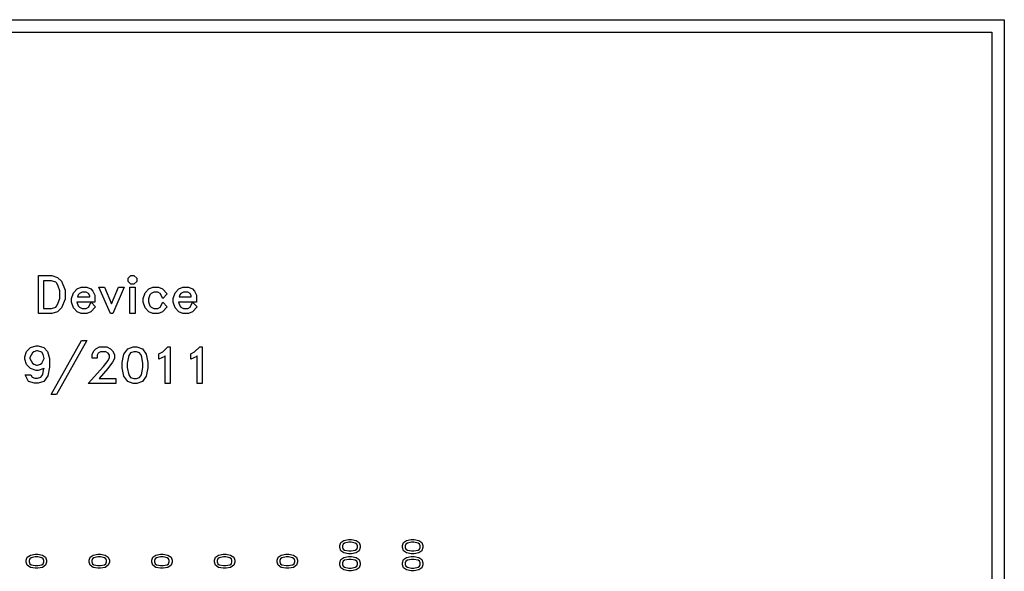
# Model space of a CAD drawing. Units: inches. Extents: x -34820 to 34820, y -33048 to 44994.
# Drawn here: x 26969 to 34820, y -19416 to -15016 of the extents above; entities that cross this region are included whole.
import ezdxf

# ---------------------------------------------------------------- set-up
doc = ezdxf.new("R2010")
doc.units = ezdxf.units.IN
doc.header["$MEASUREMENT"] = 0
doc.layers.add('AZ50 XY layer', color=5, linetype='Continuous')

msp = doc.modelspace()

# ---------------------------------------------------------------- linework, layer by layer
at = {"layer": 'AZ50 XY layer'}
for points in [[(5000, -15016.1), (34820.3, -15016.1), (34820.3, -33048.2), (5000, -33048.2)], [(5100, -15116.1), (34720.3, -15116.1), (34720.3, -32948.2), (5100, -32948.2)], [(27330.6, -17244.3), (27302.4, -17315), (27271.4, -17345.8), (27226.7, -17360.7), (27118.4, -17360.7), (27118.4, -17056.6), (27226.7, -17056.6), (27271.4, -17071.6), (27302.4, -17102.4), (27330.6, -17173)], [(27289, -17239.3), (27289, -17178.1), (27277.1, -17142), (27265, -17118.8), (27256.2, -17109.5), (27222.3, -17098.2), (27159.9, -17098.2), (27159.9, -17319.2), (27222.3, -17319.2), (27256.2, -17307.8), (27265, -17298.6), (27277.1, -17275.3)], [(27902, -17102.9), (27880.4, -17124.5), (27855.7, -17124.5), (27834.1, -17102.9), (27834.1, -17078.2), (27855.7, -17056.6), (27880.4, -17056.6), (27902, -17078.2)], [(27574.8, -17307.3), (27537.1, -17345.2), (27505.8, -17360.7), (27459.7, -17360.7), (27428.2, -17345.2), (27398.1, -17314.7), (27383.1, -17270), (27383.1, -17239.3), (27398.1, -17194.6), (27428.2, -17163.9), (27459.7, -17148.5), (27505.8, -17148.5), (27537.1, -17163.9), (27553.6, -17180.4), (27569.2, -17211.9), (27569.2, -17268.8), (27425.8, -17268.8), (27436.1, -17299.4), (27445.3, -17308.4), (27466.5, -17319.2), (27499, -17319.2), (27518, -17309.6), (27538.1, -17269.5)], [(27527.6, -17227.3), (27527.6, -17218.7), (27518, -17199.7), (27499, -17190.1), (27466.5, -17190.1), (27445.3, -17200.9), (27436.1, -17209.7), (27430.3, -17227.3)], [(27801.8, -17148.5), (27710.9, -17360.7), (27692.4, -17360.7), (27601.3, -17148.5), (27645.4, -17148.5), (27701.7, -17283.1), (27757.9, -17148.5)], [(27888.9, -17360.7), (27847.3, -17360.7), (27847.3, -17148.5), (27888.9, -17148.5)], [(28146.2, -17307.3), (28108.6, -17345.2), (28077.3, -17360.7), (28031.2, -17360.7), (27999.7, -17345.2), (27969.6, -17314.7), (27954.6, -17270), (27954.6, -17239.3), (27969.6, -17194.6), (27999.7, -17163.9), (28031.2, -17148.5), (28077.2, -17148.5), (28108.6, -17163.9), (28146.3, -17202.1), (28109.6, -17239.5), (28089.5, -17199.7), (28070.5, -17190.1), (28038, -17190.1), (28016.8, -17200.9), (28007.5, -17209.8), (27996.2, -17243.7), (27996.2, -17265.4), (28007.5, -17299.4), (28016.8, -17308.4), (28038, -17319.2), (28070.5, -17319.2), (28089.5, -17309.6), (28109.6, -17269.5)], [(28384.8, -17307.3), (28347.2, -17345.2), (28315.9, -17360.7), (28269.8, -17360.7), (28238.2, -17345.2), (28208.2, -17314.7), (28193.2, -17270), (28193.2, -17239.3), (28208.2, -17194.6), (28238.3, -17163.9), (28269.8, -17148.5), (28315.8, -17148.5), (28347.1, -17163.9), (28363.7, -17180.4), (28379.2, -17211.9), (28379.2, -17268.8), (28235.9, -17268.8), (28246.1, -17299.4), (28255.4, -17308.4), (28276.6, -17319.2), (28309.1, -17319.2), (28328.1, -17309.6), (28348.2, -17269.5)], [(28337.7, -17227.3), (28337.7, -17218.7), (28328.1, -17199.7), (28309.1, -17190.1), (28276.6, -17190.1), (28255.4, -17200.9), (28246.1, -17209.7), (28240.3, -17227.3)], [(27505.3, -17575.2), (27263.2, -18005.7), (27218.9, -18005.7), (27461.1, -17575.2)], [(27009.9, -17705.7), (27024.5, -17661.6), (27055.3, -17631), (27099.4, -17616.2), (27116.8, -17616.2), (27160.9, -17631), (27192, -17661.9), (27206.3, -17719.2), (27206.3, -17787.2), (27192.8, -17855.8), (27162.3, -17901.1), (27116.8, -17916.3), (27086.4, -17916.3), (27039.7, -17900.9), (27014.2, -17849.3), (27058.5, -17849.3), (27067.7, -17867.2), (27091, -17875.3), (27112.4, -17875.3), (27138.9, -17866.3), (27152.9, -17845), (27162.9, -17796), (27160.9, -17798), (27116.8, -17812.7), (27099.4, -17812.7), (27055.3, -17798), (27024.5, -17767.2), (27009.9, -17723)], [(27050.9, -17711.4), (27050.9, -17717.6), (27070.2, -17756.6), (27082.1, -17764.1), (27103.8, -17771.6), (27112.4, -17771.6), (27134.1, -17764.1), (27146, -17756.5), (27164.6, -17719.2), (27156.2, -17685.2), (27144.5, -17668.1), (27112.4, -17657.2), (27103.8, -17657.2), (27082.1, -17664.8), (27070.2, -17672.4)], [(27737, -17917.6), (27516.5, -17917.6), (27637.3, -17781.8), (27673.9, -17733.1), (27684.5, -17711.6), (27684.5, -17693), (27675.4, -17674.7), (27657, -17665.5), (27613.3, -17665.5), (27595, -17674.7), (27585.8, -17693), (27585.8, -17716), (27545.9, -17716), (27545.9, -17686.5), (27560.7, -17656.3), (27576.6, -17640.6), (27606.8, -17625.7), (27663.7, -17625.7), (27693.7, -17640.6), (27709.6, -17656.2), (27724.5, -17686.5), (27724.5, -17718.3), (27709.9, -17747.3), (27671, -17799.2), (27602.5, -17877.7), (27737, -17877.7)], [(27991.2, -17792), (27978.1, -17858.8), (27948.4, -17902.9), (27904.1, -17917.6), (27874.6, -17917.6), (27830.2, -17902.9), (27800.8, -17858.8), (27787.5, -17792), (27787.5, -17751.2), (27800.8, -17684.4), (27830.2, -17640.4), (27874.6, -17625.7), (27904.1, -17625.7), (27948.4, -17640.4), (27978.1, -17684.4), (27991.2, -17751.2)], [(28169.8, -17917.6), (28129.9, -17917.6), (28129.9, -17697.7), (28126.5, -17701.1), (28079.4, -17724.3), (28079.4, -17681.3), (28110.2, -17665.7), (28150.7, -17625.7), (28169.8, -17625.7)], [(28424, -17917.6), (28384.1, -17917.6), (28384.1, -17697.7), (28380.7, -17701.1), (28333.6, -17724.3), (28333.6, -17681.3), (28364.4, -17665.7), (28404.8, -17625.7), (28424, -17625.7)], [(27951.3, -17789), (27951.3, -17754.3), (27939.3, -17695), (27925.6, -17674.3), (27899.8, -17665.5), (27879, -17665.5), (27853.1, -17674.3), (27839.4, -17695), (27827.4, -17754.3), (27827.4, -17789), (27839.4, -17848.3), (27853.1, -17868.9), (27879, -17877.7), (27899.8, -17877.7), (27925.6, -17868.9), (27939.3, -17848.3)], [(29614.3, -19162.2), (29651.4, -19169.5), (29675.9, -19185.9), (29684.1, -19210.6), (29684.1, -19227), (29675.9, -19251.6), (29651.4, -19268), (29614.3, -19275.4), (29591.6, -19275.4), (29554.5, -19268), (29530, -19251.6), (29521.9, -19227), (29521.9, -19210.6), (29530, -19185.9), (29554.5, -19169.5), (29591.6, -19162.2)], [(29612.6, -19184.3), (29593.3, -19184.3), (29560.4, -19191), (29548.9, -19198.6), (29544, -19212.9), (29544, -19224.5), (29548.9, -19238.9), (29560.4, -19246.5), (29593.3, -19253.2), (29612.6, -19253.2), (29645.5, -19246.5), (29657, -19238.9), (29661.9, -19224.5), (29661.9, -19212.9), (29657, -19198.6), (29645.5, -19191)], [(30114.3, -19162.2), (30151.4, -19169.5), (30175.9, -19185.9), (30184.1, -19210.6), (30184.1, -19227), (30175.9, -19251.6), (30151.4, -19268), (30114.3, -19275.4), (30091.6, -19275.4), (30054.5, -19268), (30030, -19251.6), (30021.9, -19227), (30021.9, -19210.6), (30030, -19185.9), (30054.5, -19169.5), (30091.6, -19162.2)], [(30112.6, -19184.3), (30093.3, -19184.3), (30060.4, -19191), (30048.9, -19198.6), (30044, -19212.9), (30044, -19224.5), (30048.9, -19238.9), (30060.4, -19246.5), (30093.3, -19253.2), (30112.6, -19253.2), (30145.5, -19246.5), (30157, -19238.9), (30161.9, -19224.5), (30161.9, -19212.9), (30157, -19198.6), (30145.5, -19191)], [(27114.3, -19278.4), (27151.4, -19285.7), (27175.9, -19302.1), (27184.1, -19326.8), (27184.1, -19343.2), (27175.9, -19367.8), (27151.4, -19384.2), (27114.3, -19391.6), (27091.6, -19391.6), (27054.5, -19384.2), (27030, -19367.8), (27021.9, -19343.2), (27021.9, -19326.8), (27030, -19302.1), (27054.5, -19285.7), (27091.6, -19278.4)], [(27112.6, -19300.5), (27093.3, -19300.5), (27060.4, -19307.2), (27048.9, -19314.8), (27044, -19329.1), (27044, -19340.7), (27048.9, -19355.1), (27060.4, -19362.7), (27093.3, -19369.4), (27112.6, -19369.4), (27145.5, -19362.7), (27157, -19355.1), (27161.9, -19340.7), (27161.9, -19329.1), (27157, -19314.8), (27145.5, -19307.2)], [(27614.3, -19278.4), (27651.4, -19285.7), (27675.9, -19302.1), (27684.1, -19326.8), (27684.1, -19343.2), (27675.9, -19367.8), (27651.4, -19384.2), (27614.3, -19391.6), (27591.6, -19391.6), (27554.5, -19384.2), (27530, -19367.8), (27521.9, -19343.2), (27521.9, -19326.8), (27530, -19302.1), (27554.5, -19285.7), (27591.6, -19278.4)], [(27612.6, -19300.5), (27593.3, -19300.5), (27560.4, -19307.2), (27548.9, -19314.8), (27544, -19329.1), (27544, -19340.7), (27548.9, -19355.1), (27560.4, -19362.7), (27593.3, -19369.4), (27612.6, -19369.4), (27645.5, -19362.7), (27657, -19355.1), (27661.9, -19340.7), (27661.9, -19329.1), (27657, -19314.8), (27645.5, -19307.2)], [(28114.3, -19278.4), (28151.4, -19285.7), (28175.9, -19302.1), (28184.1, -19326.8), (28184.1, -19343.2), (28175.9, -19367.8), (28151.4, -19384.2), (28114.3, -19391.6), (28091.6, -19391.6), (28054.5, -19384.2), (28030, -19367.8), (28021.9, -19343.2), (28021.9, -19326.8), (28030, -19302.1), (28054.5, -19285.7), (28091.6, -19278.4)], [(28112.6, -19300.5), (28093.3, -19300.5), (28060.4, -19307.2), (28048.9, -19314.8), (28044, -19329.1), (28044, -19340.7), (28048.9, -19355.1), (28060.4, -19362.7), (28093.3, -19369.4), (28112.6, -19369.4), (28145.5, -19362.7), (28157, -19355.1), (28161.9, -19340.7), (28161.9, -19329.1), (28157, -19314.8), (28145.5, -19307.2)], [(28614.3, -19278.4), (28651.4, -19285.7), (28675.9, -19302.1), (28684.1, -19326.8), (28684.1, -19343.2), (28675.9, -19367.8), (28651.4, -19384.2), (28614.3, -19391.6), (28591.6, -19391.6), (28554.5, -19384.2), (28530, -19367.8), (28521.9, -19343.2), (28521.9, -19326.8), (28530, -19302.1), (28554.5, -19285.7), (28591.6, -19278.4)], [(28612.6, -19300.5), (28593.3, -19300.5), (28560.4, -19307.2), (28548.9, -19314.8), (28544, -19329.1), (28544, -19340.7), (28548.9, -19355.1), (28560.4, -19362.7), (28593.3, -19369.4), (28612.6, -19369.4), (28645.5, -19362.7), (28657, -19355.1), (28661.9, -19340.7), (28661.9, -19329.1), (28657, -19314.8), (28645.5, -19307.2)], [(29114.3, -19278.4), (29151.4, -19285.7), (29175.9, -19302.1), (29184.1, -19326.8), (29184.1, -19343.2), (29175.9, -19367.8), (29151.4, -19384.2), (29114.3, -19391.6), (29091.6, -19391.6), (29054.5, -19384.2), (29030, -19367.8), (29021.9, -19343.2), (29021.9, -19326.8), (29030, -19302.1), (29054.5, -19285.7), (29091.6, -19278.4)], [(29112.6, -19300.5), (29093.3, -19300.5), (29060.4, -19307.2), (29048.9, -19314.8), (29044, -19329.1), (29044, -19340.7), (29048.9, -19355.1), (29060.4, -19362.7), (29093.3, -19369.4), (29112.6, -19369.4), (29145.5, -19362.7), (29157, -19355.1), (29161.9, -19340.7), (29161.9, -19329.1), (29157, -19314.8), (29145.5, -19307.2)], [(29614.3, -19298.4), (29651.4, -19305.7), (29675.9, -19322.1), (29684.1, -19346.8), (29684.1, -19363.2), (29675.9, -19387.8), (29651.4, -19404.2), (29614.3, -19411.6), (29591.6, -19411.6), (29554.5, -19404.2), (29530, -19387.8), (29521.9, -19363.2), (29521.9, -19346.8), (29530, -19322.1), (29554.5, -19305.7), (29591.6, -19298.4)], [(30114.3, -19298.4), (30151.4, -19305.7), (30175.9, -19322.1), (30184.1, -19346.8), (30184.1, -19363.2), (30175.9, -19387.8), (30151.4, -19404.2), (30114.3, -19411.6), (30091.6, -19411.6), (30054.5, -19404.2), (30030, -19387.8), (30021.9, -19363.2), (30021.9, -19346.8), (30030, -19322.1), (30054.5, -19305.7), (30091.6, -19298.4)], [(29612.6, -19320.5), (29593.3, -19320.5), (29560.4, -19327.2), (29548.9, -19334.8), (29544, -19349.1), (29544, -19360.7), (29548.9, -19375.1), (29560.4, -19382.7), (29593.3, -19389.4), (29612.6, -19389.4), (29645.5, -19382.7), (29657, -19375.1), (29661.9, -19360.7), (29661.9, -19349.1), (29657, -19334.8), (29645.5, -19327.2)], [(30112.6, -19320.5), (30093.3, -19320.5), (30060.4, -19327.2), (30048.9, -19334.8), (30044, -19349.1), (30044, -19360.7), (30048.9, -19375.1), (30060.4, -19382.7), (30093.3, -19389.4), (30112.6, -19389.4), (30145.5, -19382.7), (30157, -19375.1), (30161.9, -19360.7), (30161.9, -19349.1), (30157, -19334.8), (30145.5, -19327.2)]]:
    msp.add_lwpolyline(points, close=True, dxfattribs=at)

doc.saveas('drawing.dxf')
